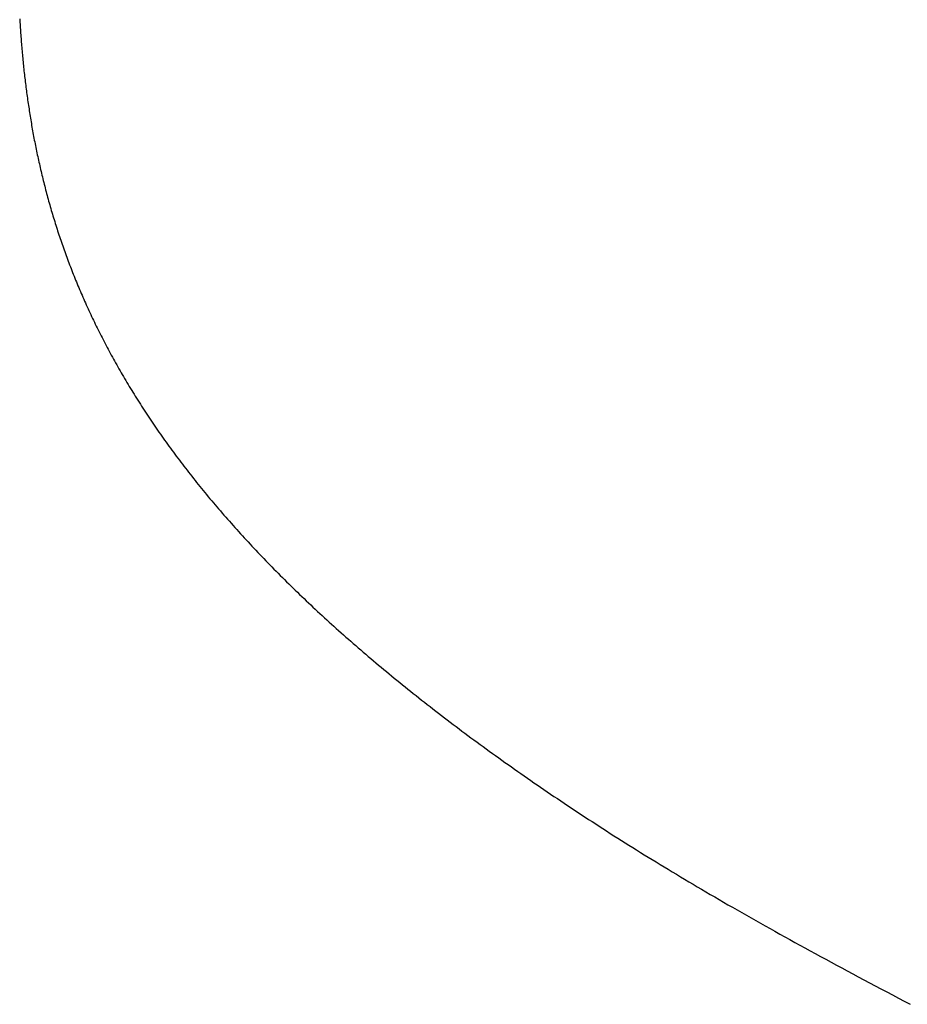
# Model space of a CAD drawing. Extents: x 0 to 45.8, y -1.1 to 62.2.
# Drawn here: x 23 to 23, y 11.8 to 11.8 of the extents above; entities that cross this region are included whole.
import ezdxf

# ---------------------------------------------------------------- set-up
doc = ezdxf.new("R2010")
doc.units = 0
doc.header["$MEASUREMENT"] = 0
doc.layers.get('0').update_dxf_attribs({"linetype": 'CONTINUOUS'})
doc.layers.add('Object', color=7, linetype='CONTINUOUS', lineweight=30)
doc.layers.add('OBJECT DETAIL', color=254, linetype='CONTINUOUS', lineweight=25)

# ---------------------------------------------------------------- blocks, each defined once
blk = doc.blocks.new('GLSTOP')
for p, q in [((-0.401093, -0.134042), (-0.401228, -0.133971)), ((-0.401093, -0.134042), (-0.401228, -0.133971)), ((-0.40096, -0.134112), (-0.401093, -0.134042)), ((-0.40096, -0.134112), (-0.401093, -0.134042)), ((-0.400827, -0.134181), (-0.40096, -0.134112)), ((-0.400827, -0.134181), (-0.40096, -0.134112)), ((-0.400696, -0.13425), (-0.400827, -0.134181)), ((-0.400696, -0.13425), (-0.400827, -0.134181)), ((-0.400566, -0.134319), (-0.400696, -0.13425)), ((-0.400566, -0.134319), (-0.400696, -0.13425)), ((-0.400437, -0.134387), (-0.400566, -0.134319)), ((-0.400437, -0.134387), (-0.400566, -0.134319)), ((-0.400309, -0.134455), (-0.400437, -0.134387)), ((-0.400309, -0.134455), (-0.400437, -0.134387)), ((-0.400182, -0.134523), (-0.400309, -0.134455)), ((-0.400182, -0.134523), (-0.400309, -0.134455)), ((-0.400057, -0.13459), (-0.400182, -0.134523)), ((-0.400057, -0.13459), (-0.400182, -0.134523)), ((-0.399932, -0.134656), (-0.400057, -0.13459)), ((-0.399932, -0.134656), (-0.400057, -0.13459)), ((-0.399808, -0.134723), (-0.399932, -0.134656)), ((-0.399808, -0.134723), (-0.399932, -0.134656)), ((-0.399686, -0.134789), (-0.399808, -0.134723)), ((-0.399686, -0.134789), (-0.399808, -0.134723)), ((-0.399564, -0.134854), (-0.399686, -0.134789)), ((-0.399564, -0.134854), (-0.399686, -0.134789)), ((-0.399443, -0.13492), (-0.399564, -0.134854)), ((-0.399443, -0.13492), (-0.399564, -0.134854)), ((-0.399323, -0.134984), (-0.399443, -0.13492)), ((-0.399323, -0.134984), (-0.399443, -0.13492)), ((-0.399205, -0.135049), (-0.399323, -0.134984)), ((-0.399205, -0.135049), (-0.399323, -0.134984)), ((-0.399087, -0.135113), (-0.399205, -0.135049)), ((-0.399087, -0.135113), (-0.399205, -0.135049)), ((-0.39897, -0.135177), (-0.399087, -0.135113)), ((-0.39897, -0.135177), (-0.399087, -0.135113)), ((-0.398855, -0.13524), (-0.39897, -0.135177)), ((-0.398855, -0.13524), (-0.39897, -0.135177)), ((-0.39874, -0.135304), (-0.398855, -0.13524)), ((-0.39874, -0.135304), (-0.398855, -0.13524)), ((-0.398626, -0.135366), (-0.39874, -0.135304)), ((-0.398626, -0.135366), (-0.39874, -0.135304)), ((-0.398513, -0.135429), (-0.398626, -0.135366)), ((-0.398513, -0.135429), (-0.398626, -0.135366)), ((-0.398401, -0.135491), (-0.398513, -0.135429)), ((-0.398401, -0.135491), (-0.398513, -0.135429)), ((-0.398289, -0.135553), (-0.398401, -0.135491)), ((-0.398289, -0.135553), (-0.398401, -0.135491)), ((-0.398179, -0.135615), (-0.398289, -0.135553)), ((-0.398179, -0.135615), (-0.398289, -0.135553)), ((-0.39807, -0.135676), (-0.398179, -0.135615)), ((-0.39807, -0.135676), (-0.398179, -0.135615)), ((-0.397961, -0.135737), (-0.39807, -0.135676)), ((-0.397961, -0.135737), (-0.39807, -0.135676)), ((-0.397854, -0.135798), (-0.397961, -0.135737)), ((-0.397854, -0.135798), (-0.397961, -0.135737)), ((-0.397747, -0.135858), (-0.397854, -0.135798)), ((-0.397747, -0.135858), (-0.397854, -0.135798)), ((-0.397641, -0.135918), (-0.397747, -0.135858)), ((-0.397641, -0.135918), (-0.397747, -0.135858)), ((-0.397536, -0.135978), (-0.397641, -0.135918)), ((-0.397536, -0.135978), (-0.397641, -0.135918)), ((-0.397431, -0.136037), (-0.397536, -0.135978)), ((-0.397431, -0.136037), (-0.397536, -0.135978)), ((-0.397328, -0.136097), (-0.397431, -0.136037)), ((-0.397328, -0.136097), (-0.397431, -0.136037)), ((-0.397225, -0.136155), (-0.397328, -0.136097)), ((-0.397225, -0.136155), (-0.397328, -0.136097)), ((-0.397123, -0.136214), (-0.397225, -0.136155)), ((-0.397123, -0.136214), (-0.397225, -0.136155)), ((-0.397022, -0.136273), (-0.397123, -0.136214)), ((-0.397022, -0.136273), (-0.397123, -0.136214)), ((-0.396922, -0.136331), (-0.397022, -0.136273)), ((-0.396922, -0.136331), (-0.397022, -0.136273)), ((-0.396823, -0.136389), (-0.396922, -0.136331)), ((-0.396823, -0.136389), (-0.396922, -0.136331)), ((-0.396724, -0.136446), (-0.396823, -0.136389)), ((-0.396724, -0.136446), (-0.396823, -0.136389)), ((-0.396626, -0.136504), (-0.396724, -0.136446)), ((-0.396626, -0.136504), (-0.396724, -0.136446)), ((-0.396528, -0.136561), (-0.396626, -0.136504)), ((-0.396528, -0.136561), (-0.396626, -0.136504)), ((-0.396432, -0.136618), (-0.396528, -0.136561)), ((-0.396432, -0.136618), (-0.396528, -0.136561)), ((-0.396336, -0.136675), (-0.396432, -0.136618)), ((-0.396336, -0.136675), (-0.396432, -0.136618)), ((-0.396241, -0.136731), (-0.396336, -0.136675)), ((-0.396241, -0.136731), (-0.396336, -0.136675)), ((-0.396146, -0.136788), (-0.396241, -0.136731)), ((-0.396146, -0.136788), (-0.396241, -0.136731)), ((-0.396053, -0.136844), (-0.396146, -0.136788)), ((-0.396053, -0.136844), (-0.396146, -0.136788)), ((-0.39596, -0.136899), (-0.396053, -0.136844)), ((-0.39596, -0.136899), (-0.396053, -0.136844)), ((-0.395867, -0.136955), (-0.39596, -0.136899)), ((-0.395867, -0.136955), (-0.39596, -0.136899)), ((-0.395776, -0.137011), (-0.395867, -0.136955)), ((-0.395776, -0.137011), (-0.395867, -0.136955)), ((-0.395684, -0.137066), (-0.395776, -0.137011)), ((-0.395684, -0.137066), (-0.395776, -0.137011)), ((-0.395594, -0.137121), (-0.395684, -0.137066)), ((-0.395594, -0.137121), (-0.395684, -0.137066)), ((-0.395504, -0.137176), (-0.395594, -0.137121)), ((-0.395504, -0.137176), (-0.395594, -0.137121)), ((-0.395415, -0.13723), (-0.395504, -0.137176)), ((-0.395415, -0.13723), (-0.395504, -0.137176)), ((-0.395326, -0.137285), (-0.395415, -0.13723)), ((-0.395326, -0.137285), (-0.395415, -0.13723)), ((-0.395238, -0.137339), (-0.395326, -0.137285)), ((-0.395238, -0.137339), (-0.395326, -0.137285)), ((-0.395151, -0.137393), (-0.395238, -0.137339)), ((-0.395151, -0.137393), (-0.395238, -0.137339)), ((-0.395064, -0.137447), (-0.395151, -0.137393)), ((-0.395064, -0.137447), (-0.395151, -0.137393)), ((-0.394978, -0.137501), (-0.395064, -0.137447)), ((-0.394978, -0.137501), (-0.395064, -0.137447)), ((-0.394892, -0.137555), (-0.394978, -0.137501)), ((-0.394892, -0.137555), (-0.394978, -0.137501)), ((-0.394807, -0.137608), (-0.394892, -0.137555)), ((-0.394807, -0.137608), (-0.394892, -0.137555)), ((-0.394723, -0.137662), (-0.394807, -0.137608)), ((-0.394723, -0.137662), (-0.394807, -0.137608)), ((-0.394639, -0.137715), (-0.394723, -0.137662)), ((-0.394639, -0.137715), (-0.394723, -0.137662)), ((-0.394555, -0.137768), (-0.394639, -0.137715)), ((-0.394555, -0.137768), (-0.394639, -0.137715)), ((-0.394472, -0.137821), (-0.394555, -0.137768)), ((-0.394472, -0.137821), (-0.394555, -0.137768)), ((-0.394389, -0.137874), (-0.394472, -0.137821)), ((-0.394389, -0.137874), (-0.394472, -0.137821)), ((-0.394307, -0.137927), (-0.394389, -0.137874)), ((-0.394307, -0.137927), (-0.394389, -0.137874)), ((-0.394226, -0.137979), (-0.394307, -0.137927)), ((-0.394226, -0.137979), (-0.394307, -0.137927)), ((-0.394145, -0.138032), (-0.394226, -0.137979)), ((-0.394145, -0.138032), (-0.394226, -0.137979)), ((-0.394064, -0.138084), (-0.394145, -0.138032)), ((-0.394064, -0.138084), (-0.394145, -0.138032)), ((-0.393984, -0.138136), (-0.394064, -0.138084)), ((-0.393984, -0.138136), (-0.394064, -0.138084)), ((-0.393904, -0.138188), (-0.393984, -0.138136)), ((-0.393904, -0.138188), (-0.393984, -0.138136)), ((-0.393825, -0.13824), (-0.393904, -0.138188)), ((-0.393825, -0.13824), (-0.393904, -0.138188)), ((-0.393746, -0.138292), (-0.393825, -0.13824)), ((-0.393746, -0.138292), (-0.393825, -0.13824)), ((-0.393668, -0.138344), (-0.393746, -0.138292)), ((-0.393668, -0.138344), (-0.393746, -0.138292)), ((-0.39359, -0.138396), (-0.393668, -0.138344)), ((-0.39359, -0.138396), (-0.393668, -0.138344)), ((-0.393512, -0.138448), (-0.39359, -0.138396)), ((-0.393512, -0.138448), (-0.39359, -0.138396)), ((-0.393435, -0.138499), (-0.393512, -0.138448)), ((-0.393435, -0.138499), (-0.393512, -0.138448)), ((-0.393358, -0.138551), (-0.393435, -0.138499)), ((-0.393358, -0.138551), (-0.393435, -0.138499)), ((-0.393281, -0.138602), (-0.393358, -0.138551)), ((-0.393281, -0.138602), (-0.393358, -0.138551)), ((-0.393205, -0.138654), (-0.393281, -0.138602)), ((-0.393205, -0.138654), (-0.393281, -0.138602)), ((-0.393129, -0.138705), (-0.393205, -0.138654)), ((-0.393129, -0.138705), (-0.393205, -0.138654)), ((-0.393054, -0.138756), (-0.393129, -0.138705)), ((-0.393054, -0.138756), (-0.393129, -0.138705)), ((-0.392979, -0.138808), (-0.393054, -0.138756)), ((-0.392979, -0.138808), (-0.393054, -0.138756)), ((-0.392904, -0.138859), (-0.392979, -0.138808)), ((-0.392904, -0.138859), (-0.392979, -0.138808)), ((-0.392829, -0.13891), (-0.392904, -0.138859)), ((-0.392829, -0.13891), (-0.392904, -0.138859)), ((-0.392755, -0.138961), (-0.392829, -0.13891)), ((-0.392755, -0.138961), (-0.392829, -0.13891)), ((-0.392681, -0.139012), (-0.392755, -0.138961)), ((-0.392681, -0.139012), (-0.392755, -0.138961)), ((-0.392608, -0.139063), (-0.392681, -0.139012)), ((-0.392608, -0.139063), (-0.392681, -0.139012)), ((-0.392535, -0.139114), (-0.392608, -0.139063)), ((-0.392535, -0.139114), (-0.392608, -0.139063)), ((-0.392462, -0.139165), (-0.392535, -0.139114)), ((-0.392462, -0.139165), (-0.392535, -0.139114)), ((-0.392389, -0.139216), (-0.392462, -0.139165)), ((-0.392389, -0.139216), (-0.392462, -0.139165)), ((-0.392317, -0.139267), (-0.392389, -0.139216)), ((-0.392317, -0.139267), (-0.392389, -0.139216)), ((-0.392245, -0.139318), (-0.392317, -0.139267)), ((-0.392245, -0.139318), (-0.392317, -0.139267)), ((-0.392173, -0.139368), (-0.392245, -0.139318)), ((-0.392173, -0.139368), (-0.392245, -0.139318)), ((-0.392101, -0.139419), (-0.392173, -0.139368)), ((-0.392101, -0.139419), (-0.392173, -0.139368)), ((-0.39203, -0.13947), (-0.392101, -0.139419)), ((-0.39203, -0.13947), (-0.392101, -0.139419)), ((-0.39196, -0.139521), (-0.39203, -0.13947)), ((-0.39196, -0.139521), (-0.39203, -0.13947)), ((-0.391889, -0.139571), (-0.39196, -0.139521)), ((-0.391889, -0.139571), (-0.39196, -0.139521)), ((-0.391819, -0.139622), (-0.391889, -0.139571)), ((-0.391819, -0.139622), (-0.391889, -0.139571)), ((-0.391749, -0.139672), (-0.391819, -0.139622)), ((-0.391749, -0.139672), (-0.391819, -0.139622)), ((-0.391679, -0.139723), (-0.391749, -0.139672)), ((-0.391679, -0.139723), (-0.391749, -0.139672)), ((-0.39161, -0.139773), (-0.391679, -0.139723)), ((-0.39161, -0.139773), (-0.391679, -0.139723)), ((-0.391541, -0.139823), (-0.39161, -0.139773)), ((-0.391541, -0.139823), (-0.39161, -0.139773)), ((-0.391473, -0.139874), (-0.391541, -0.139823)), ((-0.391473, -0.139874), (-0.391541, -0.139823)), ((-0.391404, -0.139924), (-0.391473, -0.139874)), ((-0.391404, -0.139924), (-0.391473, -0.139874)), ((-0.391336, -0.139974), (-0.391404, -0.139924)), ((-0.391336, -0.139974), (-0.391404, -0.139924)), ((-0.391268, -0.140025), (-0.391336, -0.139974)), ((-0.391268, -0.140025), (-0.391336, -0.139974)), ((-0.391201, -0.140075), (-0.391268, -0.140025)), ((-0.391201, -0.140075), (-0.391268, -0.140025)), ((-0.391134, -0.140125), (-0.391201, -0.140075)), ((-0.391134, -0.140125), (-0.391201, -0.140075)), ((-0.391067, -0.140175), (-0.391134, -0.140125)), ((-0.391067, -0.140175), (-0.391134, -0.140125)), ((-0.391, -0.140225), (-0.391067, -0.140175)), ((-0.391, -0.140225), (-0.391067, -0.140175)), ((-0.390934, -0.140275), (-0.391, -0.140225)), ((-0.390934, -0.140275), (-0.391, -0.140225)), ((-0.390868, -0.140325), (-0.390934, -0.140275)), ((-0.390868, -0.140325), (-0.390934, -0.140275)), ((-0.390802, -0.140375), (-0.390868, -0.140325)), ((-0.390802, -0.140375), (-0.390868, -0.140325)), ((-0.390737, -0.140425), (-0.390802, -0.140375)), ((-0.390737, -0.140425), (-0.390802, -0.140375)), ((-0.390672, -0.140475), (-0.390737, -0.140425)), ((-0.390672, -0.140475), (-0.390737, -0.140425)), ((-0.390607, -0.140525), (-0.390672, -0.140475)), ((-0.390607, -0.140525), (-0.390672, -0.140475)), ((-0.390543, -0.140574), (-0.390607, -0.140525)), ((-0.390543, -0.140574), (-0.390607, -0.140525)), ((-0.390479, -0.140624), (-0.390543, -0.140574)), ((-0.390479, -0.140624), (-0.390543, -0.140574)), ((-0.390415, -0.140674), (-0.390479, -0.140624)), ((-0.390415, -0.140674), (-0.390479, -0.140624)), ((-0.390351, -0.140723), (-0.390415, -0.140674)), ((-0.390351, -0.140723), (-0.390415, -0.140674)), ((-0.390288, -0.140773), (-0.390351, -0.140723)), ((-0.390288, -0.140773), (-0.390351, -0.140723)), ((-0.390225, -0.140823), (-0.390288, -0.140773)), ((-0.390225, -0.140823), (-0.390288, -0.140773)), ((-0.390162, -0.140872), (-0.390225, -0.140823)), ((-0.390162, -0.140872), (-0.390225, -0.140823)), ((-0.390099, -0.140922), (-0.390162, -0.140872)), ((-0.390099, -0.140922), (-0.390162, -0.140872)), ((-0.390037, -0.140971), (-0.390099, -0.140922)), ((-0.390037, -0.140971), (-0.390099, -0.140922)), ((-0.389975, -0.14102), (-0.390037, -0.140971)), ((-0.389975, -0.14102), (-0.390037, -0.140971)), ((-0.389914, -0.14107), (-0.389975, -0.14102)), ((-0.389914, -0.14107), (-0.389975, -0.14102)), ((-0.389852, -0.141119), (-0.389914, -0.14107)), ((-0.389852, -0.141119), (-0.389914, -0.14107)), ((-0.389791, -0.141168), (-0.389852, -0.141119)), ((-0.389791, -0.141168), (-0.389852, -0.141119)), ((-0.389731, -0.141218), (-0.389791, -0.141168)), ((-0.389731, -0.141218), (-0.389791, -0.141168)), ((-0.38967, -0.141267), (-0.389731, -0.141218)), ((-0.38967, -0.141267), (-0.389731, -0.141218)), ((-0.38961, -0.141316), (-0.38967, -0.141267)), ((-0.38961, -0.141316), (-0.38967, -0.141267)), ((-0.38955, -0.141365), (-0.38961, -0.141316)), ((-0.38955, -0.141365), (-0.38961, -0.141316)), ((-0.389491, -0.141414), (-0.38955, -0.141365)), ((-0.389491, -0.141414), (-0.38955, -0.141365)), ((-0.389431, -0.141463), (-0.389491, -0.141414)), ((-0.389431, -0.141463), (-0.389491, -0.141414)), ((-0.389372, -0.141512), (-0.389431, -0.141463)), ((-0.389372, -0.141512), (-0.389431, -0.141463)), ((-0.389313, -0.141561), (-0.389372, -0.141512)), ((-0.389313, -0.141561), (-0.389372, -0.141512)), ((-0.389255, -0.14161), (-0.389313, -0.141561)), ((-0.389255, -0.14161), (-0.389313, -0.141561)), ((-0.389197, -0.141659), (-0.389255, -0.14161)), ((-0.389197, -0.141659), (-0.389255, -0.14161)), ((-0.389139, -0.141708), (-0.389197, -0.141659)), ((-0.389139, -0.141708), (-0.389197, -0.141659)), ((-0.389081, -0.141757), (-0.389139, -0.141708)), ((-0.389081, -0.141757), (-0.389139, -0.141708)), ((-0.389024, -0.141805), (-0.389081, -0.141757)), ((-0.389024, -0.141805), (-0.389081, -0.141757)), ((-0.388967, -0.141854), (-0.389024, -0.141805)), ((-0.388967, -0.141854), (-0.389024, -0.141805)), ((-0.38891, -0.141903), (-0.388967, -0.141854)), ((-0.38891, -0.141903), (-0.388967, -0.141854)), ((-0.388853, -0.141951), (-0.38891, -0.141903)), ((-0.388853, -0.141951), (-0.38891, -0.141903)), ((-0.388797, -0.142), (-0.388853, -0.141951)), ((-0.388797, -0.142), (-0.388853, -0.141951)), ((-0.388741, -0.142048), (-0.388797, -0.142)), ((-0.388741, -0.142048), (-0.388797, -0.142)), ((-0.388685, -0.142097), (-0.388741, -0.142048)), ((-0.388685, -0.142097), (-0.388741, -0.142048)), ((-0.38863, -0.142145), (-0.388685, -0.142097)), ((-0.38863, -0.142145), (-0.388685, -0.142097)), ((-0.388575, -0.142194), (-0.38863, -0.142145)), ((-0.388575, -0.142194), (-0.38863, -0.142145)), ((-0.38852, -0.142242), (-0.388575, -0.142194)), ((-0.38852, -0.142242), (-0.388575, -0.142194)), ((-0.388465, -0.142291), (-0.38852, -0.142242)), ((-0.388465, -0.142291), (-0.38852, -0.142242)), ((-0.388411, -0.142339), (-0.388465, -0.142291)), ((-0.388411, -0.142339), (-0.388465, -0.142291)), ((-0.388356, -0.142387), (-0.388411, -0.142339)), ((-0.388356, -0.142387), (-0.388411, -0.142339)), ((-0.388303, -0.142436), (-0.388356, -0.142387)), ((-0.388303, -0.142436), (-0.388356, -0.142387)), ((-0.388249, -0.142484), (-0.388303, -0.142436)), ((-0.388249, -0.142484), (-0.388303, -0.142436)), ((-0.388196, -0.142532), (-0.388249, -0.142484)), ((-0.388196, -0.142532), (-0.388249, -0.142484)), ((-0.388143, -0.14258), (-0.388196, -0.142532)), ((-0.388143, -0.14258), (-0.388196, -0.142532)), ((-0.38809, -0.142628), (-0.388143, -0.14258)), ((-0.38809, -0.142628), (-0.388143, -0.14258)), ((-0.388037, -0.142676), (-0.38809, -0.142628)), ((-0.388037, -0.142676), (-0.38809, -0.142628)), ((-0.387985, -0.142724), (-0.388037, -0.142676)), ((-0.387985, -0.142724), (-0.388037, -0.142676)), ((-0.387933, -0.142772), (-0.387985, -0.142724)), ((-0.387933, -0.142772), (-0.387985, -0.142724)), ((-0.387881, -0.14282), (-0.387933, -0.142772)), ((-0.387881, -0.14282), (-0.387933, -0.142772)), ((-0.38783, -0.142868), (-0.387881, -0.14282)), ((-0.38783, -0.142868), (-0.387881, -0.14282)), ((-0.387779, -0.142916), (-0.38783, -0.142868)), ((-0.387779, -0.142916), (-0.38783, -0.142868)), ((-0.387728, -0.142964), (-0.387779, -0.142916)), ((-0.387728, -0.142964), (-0.387779, -0.142916)), ((-0.387677, -0.143012), (-0.387728, -0.142964)), ((-0.387677, -0.143012), (-0.387728, -0.142964)), ((-0.387627, -0.14306), (-0.387677, -0.143012)), ((-0.387627, -0.14306), (-0.387677, -0.143012)), ((-0.387577, -0.143107), (-0.387627, -0.14306)), ((-0.387577, -0.143107), (-0.387627, -0.14306)), ((-0.387527, -0.143155), (-0.387577, -0.143107)), ((-0.387527, -0.143155), (-0.387577, -0.143107)), ((-0.387477, -0.143203), (-0.387527, -0.143155)), ((-0.387477, -0.143203), (-0.387527, -0.143155)), ((-0.387428, -0.14325), (-0.387477, -0.143203)), ((-0.387428, -0.14325), (-0.387477, -0.143203)), ((-0.387378, -0.143298), (-0.387428, -0.14325)), ((-0.387378, -0.143298), (-0.387428, -0.14325)), ((-0.38733, -0.143345), (-0.387378, -0.143298)), ((-0.38733, -0.143345), (-0.387378, -0.143298)), ((-0.387281, -0.143393), (-0.38733, -0.143345)), ((-0.387281, -0.143393), (-0.38733, -0.143345)), ((-0.387233, -0.14344), (-0.387281, -0.143393)), ((-0.387233, -0.14344), (-0.387281, -0.143393)), ((-0.387184, -0.143488), (-0.387233, -0.14344)), ((-0.387184, -0.143488), (-0.387233, -0.14344)), ((-0.387137, -0.143535), (-0.387184, -0.143488)), ((-0.387137, -0.143535), (-0.387184, -0.143488)), ((-0.387089, -0.143583), (-0.387137, -0.143535)), ((-0.387089, -0.143583), (-0.387137, -0.143535)), ((-0.387042, -0.14363), (-0.387089, -0.143583)), ((-0.387042, -0.14363), (-0.387089, -0.143583)), ((-0.386995, -0.143677), (-0.387042, -0.14363)), ((-0.386995, -0.143677), (-0.387042, -0.14363)), ((-0.386948, -0.143724), (-0.386995, -0.143677)), ((-0.386948, -0.143724), (-0.386995, -0.143677)), ((-0.386901, -0.143772), (-0.386948, -0.143724)), ((-0.386901, -0.143772), (-0.386948, -0.143724)), ((-0.386855, -0.143819), (-0.386901, -0.143772)), ((-0.386855, -0.143819), (-0.386901, -0.143772)), ((-0.386809, -0.143866), (-0.386855, -0.143819)), ((-0.386809, -0.143866), (-0.386855, -0.143819)), ((-0.386763, -0.143913), (-0.386809, -0.143866)), ((-0.386763, -0.143913), (-0.386809, -0.143866)), ((-0.386717, -0.14396), (-0.386763, -0.143913)), ((-0.386717, -0.14396), (-0.386763, -0.143913)), ((-0.386672, -0.144007), (-0.386717, -0.14396)), ((-0.386672, -0.144007), (-0.386717, -0.14396)), ((-0.386627, -0.144054), (-0.386672, -0.144007)), ((-0.386627, -0.144054), (-0.386672, -0.144007)), ((-0.386582, -0.144101), (-0.386627, -0.144054)), ((-0.386582, -0.144101), (-0.386627, -0.144054)), ((-0.386537, -0.144148), (-0.386582, -0.144101)), ((-0.386537, -0.144148), (-0.386582, -0.144101)), ((-0.386493, -0.144195), (-0.386537, -0.144148)), ((-0.386493, -0.144195), (-0.386537, -0.144148)), ((-0.386449, -0.144242), (-0.386493, -0.144195)), ((-0.386449, -0.144242), (-0.386493, -0.144195)), ((-0.386405, -0.144289), (-0.386449, -0.144242)), ((-0.386405, -0.144289), (-0.386449, -0.144242)), ((-0.386361, -0.144336), (-0.386405, -0.144289)), ((-0.386361, -0.144336), (-0.386405, -0.144289)), ((-0.386317, -0.144382), (-0.386361, -0.144336)), ((-0.386317, -0.144382), (-0.386361, -0.144336)), ((-0.386274, -0.144429), (-0.386317, -0.144382)), ((-0.386274, -0.144429), (-0.386317, -0.144382)), ((-0.386231, -0.144476), (-0.386274, -0.144429)), ((-0.386231, -0.144476), (-0.386274, -0.144429)), ((-0.386189, -0.144522), (-0.386231, -0.144476)), ((-0.386189, -0.144522), (-0.386231, -0.144476)), ((-0.386146, -0.144569), (-0.386189, -0.144522)), ((-0.386146, -0.144569), (-0.386189, -0.144522)), ((-0.386104, -0.144616), (-0.386146, -0.144569)), ((-0.386104, -0.144616), (-0.386146, -0.144569)), ((-0.386062, -0.144662), (-0.386104, -0.144616)), ((-0.386062, -0.144662), (-0.386104, -0.144616)), ((-0.38602, -0.144709), (-0.386062, -0.144662)), ((-0.38602, -0.144709), (-0.386062, -0.144662)), ((-0.385979, -0.144755), (-0.38602, -0.144709)), ((-0.385979, -0.144755), (-0.38602, -0.144709)), ((-0.385937, -0.144802), (-0.385979, -0.144755)), ((-0.385937, -0.144802), (-0.385979, -0.144755)), ((-0.385896, -0.144848), (-0.385937, -0.144802)), ((-0.385896, -0.144848), (-0.385937, -0.144802)), ((-0.385855, -0.144894), (-0.385896, -0.144848)), ((-0.385855, -0.144894), (-0.385896, -0.144848)), ((-0.385815, -0.144941), (-0.385855, -0.144894)), ((-0.385815, -0.144941), (-0.385855, -0.144894)), ((-0.385774, -0.144987), (-0.385815, -0.144941)), ((-0.385774, -0.144987), (-0.385815, -0.144941)), ((-0.385734, -0.145033), (-0.385774, -0.144987)), ((-0.385734, -0.145033), (-0.385774, -0.144987)), ((-0.385694, -0.14508), (-0.385734, -0.145033)), ((-0.385694, -0.14508), (-0.385734, -0.145033)), ((-0.385655, -0.145126), (-0.385694, -0.14508)), ((-0.385655, -0.145126), (-0.385694, -0.14508)), ((-0.385615, -0.145172), (-0.385655, -0.145126)), ((-0.385615, -0.145172), (-0.385655, -0.145126)), ((-0.385576, -0.145218), (-0.385615, -0.145172)), ((-0.385576, -0.145218), (-0.385615, -0.145172)), ((-0.385537, -0.145264), (-0.385576, -0.145218)), ((-0.385537, -0.145264), (-0.385576, -0.145218)), ((-0.385498, -0.14531), (-0.385537, -0.145264)), ((-0.385498, -0.14531), (-0.385537, -0.145264)), ((-0.38546, -0.145356), (-0.385498, -0.14531)), ((-0.38546, -0.145356), (-0.385498, -0.14531)), ((-0.385422, -0.145402), (-0.38546, -0.145356)), ((-0.385422, -0.145402), (-0.38546, -0.145356)), ((-0.385383, -0.145448), (-0.385422, -0.145402)), ((-0.385383, -0.145448), (-0.385422, -0.145402)), ((-0.385346, -0.145494), (-0.385383, -0.145448)), ((-0.385346, -0.145494), (-0.385383, -0.145448)), ((-0.385308, -0.14554), (-0.385346, -0.145494)), ((-0.385308, -0.14554), (-0.385346, -0.145494)), ((-0.385271, -0.145586), (-0.385308, -0.14554)), ((-0.385271, -0.145586), (-0.385308, -0.14554)), ((-0.385233, -0.145632), (-0.385271, -0.145586)), ((-0.385233, -0.145632), (-0.385271, -0.145586)), ((-0.385196, -0.145678), (-0.385233, -0.145632)), ((-0.385196, -0.145678), (-0.385233, -0.145632)), ((-0.38516, -0.145724), (-0.385196, -0.145678)), ((-0.38516, -0.145724), (-0.385196, -0.145678)), ((-0.385123, -0.145769), (-0.38516, -0.145724)), ((-0.385123, -0.145769), (-0.38516, -0.145724)), ((-0.385087, -0.145815), (-0.385123, -0.145769)), ((-0.385087, -0.145815), (-0.385123, -0.145769)), ((-0.385051, -0.145861), (-0.385087, -0.145815)), ((-0.385051, -0.145861), (-0.385087, -0.145815)), ((-0.385015, -0.145906), (-0.385051, -0.145861)), ((-0.385015, -0.145906), (-0.385051, -0.145861)), ((-0.384979, -0.145952), (-0.385015, -0.145906)), ((-0.384979, -0.145952), (-0.385015, -0.145906)), ((-0.384944, -0.145998), (-0.384979, -0.145952)), ((-0.384944, -0.145998), (-0.384979, -0.145952)), ((-0.384909, -0.146043), (-0.384944, -0.145998)), ((-0.384909, -0.146043), (-0.384944, -0.145998)), ((-0.384874, -0.146089), (-0.384909, -0.146043)), ((-0.384874, -0.146089), (-0.384909, -0.146043)), ((-0.384839, -0.146134), (-0.384874, -0.146089)), ((-0.384839, -0.146134), (-0.384874, -0.146089)), ((-0.384804, -0.14618), (-0.384839, -0.146134)), ((-0.384804, -0.14618), (-0.384839, -0.146134)), ((-0.38477, -0.146225), (-0.384804, -0.14618)), ((-0.38477, -0.146225), (-0.384804, -0.14618)), ((-0.384736, -0.146271), (-0.38477, -0.146225)), ((-0.384736, -0.146271), (-0.38477, -0.146225)), ((-0.384702, -0.146316), (-0.384736, -0.146271)), ((-0.384702, -0.146316), (-0.384736, -0.146271)), ((-0.384668, -0.146361), (-0.384702, -0.146316)), ((-0.384668, -0.146361), (-0.384702, -0.146316)), ((-0.384635, -0.146407), (-0.384668, -0.146361)), ((-0.384635, -0.146407), (-0.384668, -0.146361)), ((-0.384601, -0.146452), (-0.384635, -0.146407)), ((-0.384601, -0.146452), (-0.384635, -0.146407)), ((-0.384568, -0.146497), (-0.384601, -0.146452)), ((-0.384568, -0.146497), (-0.384601, -0.146452)), ((-0.384535, -0.146542), (-0.384568, -0.146497)), ((-0.384535, -0.146542), (-0.384568, -0.146497)), ((-0.384503, -0.146587), (-0.384535, -0.146542)), ((-0.384503, -0.146587), (-0.384535, -0.146542)), ((-0.38447, -0.146633), (-0.384503, -0.146587)), ((-0.38447, -0.146633), (-0.384503, -0.146587)), ((-0.384438, -0.146678), (-0.38447, -0.146633)), ((-0.384438, -0.146678), (-0.38447, -0.146633)), ((-0.384406, -0.146723), (-0.384438, -0.146678)), ((-0.384406, -0.146723), (-0.384438, -0.146678)), ((-0.384374, -0.146768), (-0.384406, -0.146723)), ((-0.384374, -0.146768), (-0.384406, -0.146723)), ((-0.384342, -0.146813), (-0.384374, -0.146768)), ((-0.384342, -0.146813), (-0.384374, -0.146768)), ((-0.384311, -0.146858), (-0.384342, -0.146813)), ((-0.384311, -0.146858), (-0.384342, -0.146813)), ((-0.38428, -0.146903), (-0.384311, -0.146858)), ((-0.38428, -0.146903), (-0.384311, -0.146858)), ((-0.384249, -0.146948), (-0.38428, -0.146903)), ((-0.384249, -0.146948), (-0.38428, -0.146903)), ((-0.384218, -0.146993), (-0.384249, -0.146948)), ((-0.384218, -0.146993), (-0.384249, -0.146948)), ((-0.384187, -0.147038), (-0.384218, -0.146993)), ((-0.384187, -0.147038), (-0.384218, -0.146993)), ((-0.384157, -0.147082), (-0.384187, -0.147038)), ((-0.384157, -0.147082), (-0.384187, -0.147038)), ((-0.384127, -0.147127), (-0.384157, -0.147082)), ((-0.384127, -0.147127), (-0.384157, -0.147082)), ((-0.384097, -0.147172), (-0.384127, -0.147127)), ((-0.384097, -0.147172), (-0.384127, -0.147127)), ((-0.384067, -0.147217), (-0.384097, -0.147172)), ((-0.384067, -0.147217), (-0.384097, -0.147172)), ((-0.384037, -0.147262), (-0.384067, -0.147217)), ((-0.384037, -0.147262), (-0.384067, -0.147217)), ((-0.384008, -0.147306), (-0.384037, -0.147262)), ((-0.384008, -0.147306), (-0.384037, -0.147262)), ((-0.383979, -0.147351), (-0.384008, -0.147306)), ((-0.383979, -0.147351), (-0.384008, -0.147306)), ((-0.383949, -0.147396), (-0.383979, -0.147351)), ((-0.383949, -0.147396), (-0.383979, -0.147351)), ((-0.383921, -0.14744), (-0.383949, -0.147396)), ((-0.383921, -0.14744), (-0.383949, -0.147396)), ((-0.383892, -0.147485), (-0.383921, -0.14744)), ((-0.383892, -0.147485), (-0.383921, -0.14744)), ((-0.383864, -0.147529), (-0.383892, -0.147485)), ((-0.383864, -0.147529), (-0.383892, -0.147485)), ((-0.383835, -0.147574), (-0.383864, -0.147529)), ((-0.383835, -0.147574), (-0.383864, -0.147529)), ((-0.383807, -0.147618), (-0.383835, -0.147574)), ((-0.383807, -0.147618), (-0.383835, -0.147574)), ((-0.383779, -0.147663), (-0.383807, -0.147618)), ((-0.383779, -0.147663), (-0.383807, -0.147618)), ((-0.383752, -0.147707), (-0.383779, -0.147663)), ((-0.383752, -0.147707), (-0.383779, -0.147663)), ((-0.383724, -0.147752), (-0.383752, -0.147707)), ((-0.383724, -0.147752), (-0.383752, -0.147707)), ((-0.383697, -0.147796), (-0.383724, -0.147752)), ((-0.383697, -0.147796), (-0.383724, -0.147752)), ((-0.38367, -0.14784), (-0.383697, -0.147796)), ((-0.38367, -0.14784), (-0.383697, -0.147796)), ((-0.383643, -0.147885), (-0.38367, -0.14784)), ((-0.383643, -0.147885), (-0.38367, -0.14784)), ((-0.383616, -0.147929), (-0.383643, -0.147885)), ((-0.383616, -0.147929), (-0.383643, -0.147885)), ((-0.38359, -0.147973), (-0.383616, -0.147929)), ((-0.38359, -0.147973), (-0.383616, -0.147929)), ((-0.383563, -0.148017), (-0.38359, -0.147973)), ((-0.383563, -0.148017), (-0.38359, -0.147973)), ((-0.383537, -0.148062), (-0.383563, -0.148017)), ((-0.383537, -0.148062), (-0.383563, -0.148017)), ((-0.383511, -0.148106), (-0.383537, -0.148062)), ((-0.383511, -0.148106), (-0.383537, -0.148062)), ((-0.383485, -0.14815), (-0.383511, -0.148106)), ((-0.383485, -0.14815), (-0.383511, -0.148106)), ((-0.38346, -0.148194), (-0.383485, -0.14815)), ((-0.38346, -0.148194), (-0.383485, -0.14815)), ((-0.383434, -0.148238), (-0.38346, -0.148194)), ((-0.383434, -0.148238), (-0.38346, -0.148194)), ((-0.383409, -0.148282), (-0.383434, -0.148238)), ((-0.383409, -0.148282), (-0.383434, -0.148238)), ((-0.383384, -0.148326), (-0.383409, -0.148282)), ((-0.383384, -0.148326), (-0.383409, -0.148282)), ((-0.383359, -0.14837), (-0.383384, -0.148326)), ((-0.383359, -0.14837), (-0.383384, -0.148326)), ((-0.383335, -0.148414), (-0.383359, -0.14837)), ((-0.383335, -0.148414), (-0.383359, -0.14837)), ((-0.38331, -0.148458), (-0.383335, -0.148414)), ((-0.38331, -0.148458), (-0.383335, -0.148414)), ((-0.383286, -0.148502), (-0.38331, -0.148458)), ((-0.383286, -0.148502), (-0.38331, -0.148458)), ((-0.383262, -0.148546), (-0.383286, -0.148502)), ((-0.383262, -0.148546), (-0.383286, -0.148502)), ((-0.383238, -0.14859), (-0.383262, -0.148546)), ((-0.383238, -0.14859), (-0.383262, -0.148546)), ((-0.383214, -0.148634), (-0.383238, -0.14859)), ((-0.383214, -0.148634), (-0.383238, -0.14859)), ((-0.38319, -0.148678), (-0.383214, -0.148634)), ((-0.38319, -0.148678), (-0.383214, -0.148634)), ((-0.383167, -0.148721), (-0.38319, -0.148678)), ((-0.383167, -0.148721), (-0.38319, -0.148678)), ((-0.383143, -0.148765), (-0.383167, -0.148721)), ((-0.383143, -0.148765), (-0.383167, -0.148721)), ((-0.38312, -0.148809), (-0.383143, -0.148765)), ((-0.38312, -0.148809), (-0.383143, -0.148765)), ((-0.383097, -0.148853), (-0.38312, -0.148809)), ((-0.383097, -0.148853), (-0.38312, -0.148809)), ((-0.383075, -0.148896), (-0.383097, -0.148853)), ((-0.383075, -0.148896), (-0.383097, -0.148853)), ((-0.383052, -0.14894), (-0.383075, -0.148896)), ((-0.383052, -0.14894), (-0.383075, -0.148896)), ((-0.38303, -0.148983), (-0.383052, -0.14894)), ((-0.38303, -0.148983), (-0.383052, -0.14894)), ((-0.383007, -0.149027), (-0.38303, -0.148983)), ((-0.383007, -0.149027), (-0.38303, -0.148983)), ((-0.382985, -0.149071), (-0.383007, -0.149027)), ((-0.382985, -0.149071), (-0.383007, -0.149027)), ((-0.382964, -0.149114), (-0.382985, -0.149071)), ((-0.382964, -0.149114), (-0.382985, -0.149071)), ((-0.382942, -0.149158), (-0.382964, -0.149114)), ((-0.382942, -0.149158), (-0.382964, -0.149114)), ((-0.38292, -0.149201), (-0.382942, -0.149158)), ((-0.38292, -0.149201), (-0.382942, -0.149158)), ((-0.382899, -0.149245), (-0.38292, -0.149201)), ((-0.382899, -0.149245), (-0.38292, -0.149201)), ((-0.382878, -0.149288), (-0.382899, -0.149245)), ((-0.382878, -0.149288), (-0.382899, -0.149245)), ((-0.382857, -0.149332), (-0.382878, -0.149288)), ((-0.382857, -0.149332), (-0.382878, -0.149288)), ((-0.382836, -0.149375), (-0.382857, -0.149332)), ((-0.382836, -0.149375), (-0.382857, -0.149332)), ((-0.382815, -0.149418), (-0.382836, -0.149375)), ((-0.382815, -0.149418), (-0.382836, -0.149375)), ((-0.382795, -0.149462), (-0.382815, -0.149418)), ((-0.382795, -0.149462), (-0.382815, -0.149418)), ((-0.382774, -0.149505), (-0.382795, -0.149462)), ((-0.382774, -0.149505), (-0.382795, -0.149462)), ((-0.382754, -0.149548), (-0.382774, -0.149505)), ((-0.382754, -0.149548), (-0.382774, -0.149505)), ((-0.382734, -0.149592), (-0.382754, -0.149548)), ((-0.382734, -0.149592), (-0.382754, -0.149548)), ((-0.382714, -0.149635), (-0.382734, -0.149592)), ((-0.382714, -0.149635), (-0.382734, -0.149592)), ((-0.382694, -0.149678), (-0.382714, -0.149635)), ((-0.382694, -0.149678), (-0.382714, -0.149635)), ((-0.382675, -0.149721), (-0.382694, -0.149678)), ((-0.382675, -0.149721), (-0.382694, -0.149678)), ((-0.382655, -0.149764), (-0.382675, -0.149721)), ((-0.382655, -0.149764), (-0.382675, -0.149721)), ((-0.382636, -0.149807), (-0.382655, -0.149764)), ((-0.382636, -0.149807), (-0.382655, -0.149764)), ((-0.382617, -0.149851), (-0.382636, -0.149807)), ((-0.382617, -0.149851), (-0.382636, -0.149807)), ((-0.382598, -0.149894), (-0.382617, -0.149851)), ((-0.382598, -0.149894), (-0.382617, -0.149851)), ((-0.382579, -0.149937), (-0.382598, -0.149894)), ((-0.382579, -0.149937), (-0.382598, -0.149894)), ((-0.382561, -0.14998), (-0.382579, -0.149937)), ((-0.382561, -0.14998), (-0.382579, -0.149937)), ((-0.382542, -0.150023), (-0.382561, -0.14998)), ((-0.382542, -0.150023), (-0.382561, -0.14998)), ((-0.382524, -0.150066), (-0.382542, -0.150023)), ((-0.382524, -0.150066), (-0.382542, -0.150023)), ((-0.382506, -0.150109), (-0.382524, -0.150066)), ((-0.382506, -0.150109), (-0.382524, -0.150066)), ((-0.382488, -0.150152), (-0.382506, -0.150109)), ((-0.382488, -0.150152), (-0.382506, -0.150109)), ((-0.38247, -0.150195), (-0.382488, -0.150152)), ((-0.38247, -0.150195), (-0.382488, -0.150152)), ((-0.382452, -0.150238), (-0.38247, -0.150195)), ((-0.382452, -0.150238), (-0.38247, -0.150195)), ((-0.382435, -0.15028), (-0.382452, -0.150238)), ((-0.382435, -0.15028), (-0.382452, -0.150238)), ((-0.382417, -0.150323), (-0.382435, -0.15028)), ((-0.382417, -0.150323), (-0.382435, -0.15028)), ((-0.3824, -0.150366), (-0.382417, -0.150323)), ((-0.3824, -0.150366), (-0.382417, -0.150323)), ((-0.382383, -0.150409), (-0.3824, -0.150366)), ((-0.382383, -0.150409), (-0.3824, -0.150366)), ((-0.382366, -0.150452), (-0.382383, -0.150409)), ((-0.382366, -0.150452), (-0.382383, -0.150409)), ((-0.382349, -0.150494), (-0.382366, -0.150452)), ((-0.382349, -0.150494), (-0.382366, -0.150452)), ((-0.382333, -0.150537), (-0.382349, -0.150494)), ((-0.382333, -0.150537), (-0.382349, -0.150494)), ((-0.382316, -0.15058), (-0.382333, -0.150537)), ((-0.382316, -0.15058), (-0.382333, -0.150537)), ((-0.3823, -0.150622), (-0.382316, -0.15058)), ((-0.3823, -0.150622), (-0.382316, -0.15058)), ((-0.382284, -0.150665), (-0.3823, -0.150622)), ((-0.382284, -0.150665), (-0.3823, -0.150622)), ((-0.382268, -0.150708), (-0.382284, -0.150665)), ((-0.382268, -0.150708), (-0.382284, -0.150665)), ((-0.382252, -0.15075), (-0.382268, -0.150708)), ((-0.382252, -0.15075), (-0.382268, -0.150708)), ((-0.382236, -0.150793), (-0.382252, -0.15075)), ((-0.382236, -0.150793), (-0.382252, -0.15075)), ((-0.38222, -0.150836), (-0.382236, -0.150793)), ((-0.38222, -0.150836), (-0.382236, -0.150793)), ((-0.382205, -0.150878), (-0.38222, -0.150836)), ((-0.382205, -0.150878), (-0.38222, -0.150836)), ((-0.382189, -0.150921), (-0.382205, -0.150878)), ((-0.382189, -0.150921), (-0.382205, -0.150878)), ((-0.382174, -0.150963), (-0.382189, -0.150921)), ((-0.382174, -0.150963), (-0.382189, -0.150921)), ((-0.382159, -0.151006), (-0.382174, -0.150963)), ((-0.382159, -0.151006), (-0.382174, -0.150963)), ((-0.382144, -0.151048), (-0.382159, -0.151006)), ((-0.382144, -0.151048), (-0.382159, -0.151006)), ((-0.38213, -0.15109), (-0.382144, -0.151048)), ((-0.38213, -0.15109), (-0.382144, -0.151048)), ((-0.382115, -0.151133), (-0.38213, -0.15109)), ((-0.382115, -0.151133), (-0.38213, -0.15109)), ((-0.3821, -0.151175), (-0.382115, -0.151133)), ((-0.3821, -0.151175), (-0.382115, -0.151133)), ((-0.382086, -0.151218), (-0.3821, -0.151175)), ((-0.382086, -0.151218), (-0.3821, -0.151175)), ((-0.382072, -0.15126), (-0.382086, -0.151218)), ((-0.382072, -0.15126), (-0.382086, -0.151218)), ((-0.382058, -0.151302), (-0.382072, -0.15126)), ((-0.382058, -0.151302), (-0.382072, -0.15126)), ((-0.382044, -0.151345), (-0.382058, -0.151302)), ((-0.382044, -0.151345), (-0.382058, -0.151302)), ((-0.38203, -0.151387), (-0.382044, -0.151345)), ((-0.38203, -0.151387), (-0.382044, -0.151345)), ((-0.382016, -0.151429), (-0.38203, -0.151387)), ((-0.382016, -0.151429), (-0.38203, -0.151387)), ((-0.382003, -0.151471), (-0.382016, -0.151429)), ((-0.382003, -0.151471), (-0.382016, -0.151429)), ((-0.381989, -0.151513), (-0.382003, -0.151471)), ((-0.381989, -0.151513), (-0.382003, -0.151471)), ((-0.381976, -0.151556), (-0.381989, -0.151513)), ((-0.381976, -0.151556), (-0.381989, -0.151513)), ((-0.381963, -0.151598), (-0.381976, -0.151556)), ((-0.381963, -0.151598), (-0.381976, -0.151556)), ((-0.38195, -0.15164), (-0.381963, -0.151598)), ((-0.38195, -0.15164), (-0.381963, -0.151598)), ((-0.381937, -0.151682), (-0.38195, -0.15164)), ((-0.381937, -0.151682), (-0.38195, -0.15164)), ((-0.381924, -0.151724), (-0.381937, -0.151682)), ((-0.381924, -0.151724), (-0.381937, -0.151682)), ((-0.381912, -0.151766), (-0.381924, -0.151724)), ((-0.381912, -0.151766), (-0.381924, -0.151724)), ((-0.381899, -0.151808), (-0.381912, -0.151766)), ((-0.381899, -0.151808), (-0.381912, -0.151766)), ((-0.381887, -0.15185), (-0.381899, -0.151808)), ((-0.381887, -0.15185), (-0.381899, -0.151808)), ((-0.381875, -0.151892), (-0.381887, -0.15185)), ((-0.381875, -0.151892), (-0.381887, -0.15185)), ((-0.381863, -0.151934), (-0.381875, -0.151892)), ((-0.381863, -0.151934), (-0.381875, -0.151892)), ((-0.381851, -0.151976), (-0.381863, -0.151934)), ((-0.381851, -0.151976), (-0.381863, -0.151934)), ((-0.381839, -0.152018), (-0.381851, -0.151976)), ((-0.381839, -0.152018), (-0.381851, -0.151976)), ((-0.381827, -0.15206), (-0.381839, -0.152018)), ((-0.381827, -0.15206), (-0.381839, -0.152018)), ((-0.381815, -0.152102), (-0.381827, -0.15206)), ((-0.381815, -0.152102), (-0.381827, -0.15206)), ((-0.381804, -0.152144), (-0.381815, -0.152102)), ((-0.381804, -0.152144), (-0.381815, -0.152102)), ((-0.381793, -0.152186), (-0.381804, -0.152144)), ((-0.381793, -0.152186), (-0.381804, -0.152144)), ((-0.381781, -0.152228), (-0.381793, -0.152186)), ((-0.381781, -0.152228), (-0.381793, -0.152186)), ((-0.38177, -0.15227), (-0.381781, -0.152228)), ((-0.38177, -0.15227), (-0.381781, -0.152228)), ((-0.381759, -0.152311), (-0.38177, -0.15227)), ((-0.381759, -0.152311), (-0.38177, -0.15227)), ((-0.381748, -0.152353), (-0.381759, -0.152311)), ((-0.381748, -0.152353), (-0.381759, -0.152311)), ((-0.381738, -0.152395), (-0.381748, -0.152353)), ((-0.381738, -0.152395), (-0.381748, -0.152353)), ((-0.381727, -0.152437), (-0.381738, -0.152395)), ((-0.381727, -0.152437), (-0.381738, -0.152395)), ((-0.381716, -0.152478), (-0.381727, -0.152437)), ((-0.381716, -0.152478), (-0.381727, -0.152437)), ((-0.381706, -0.15252), (-0.381716, -0.152478)), ((-0.381706, -0.15252), (-0.381716, -0.152478)), ((-0.381696, -0.152562), (-0.381706, -0.15252)), ((-0.381696, -0.152562), (-0.381706, -0.15252)), ((-0.381686, -0.152603), (-0.381696, -0.152562)), ((-0.381686, -0.152603), (-0.381696, -0.152562)), ((-0.381675, -0.152645), (-0.381686, -0.152603)), ((-0.381675, -0.152645), (-0.381686, -0.152603)), ((-0.381666, -0.152687), (-0.381675, -0.152645)), ((-0.381666, -0.152687), (-0.381675, -0.152645)), ((-0.381656, -0.152728), (-0.381666, -0.152687)), ((-0.381656, -0.152728), (-0.381666, -0.152687)), ((-0.381646, -0.15277), (-0.381656, -0.152728)), ((-0.381646, -0.15277), (-0.381656, -0.152728)), ((-0.381636, -0.152811), (-0.381646, -0.15277)), ((-0.381636, -0.152811), (-0.381646, -0.15277)), ((-0.381627, -0.152853), (-0.381636, -0.152811)), ((-0.381627, -0.152853), (-0.381636, -0.152811)), ((-0.381618, -0.152895), (-0.381627, -0.152853)), ((-0.381618, -0.152895), (-0.381627, -0.152853)), ((-0.381608, -0.152936), (-0.381618, -0.152895)), ((-0.381608, -0.152936), (-0.381618, -0.152895)), ((-0.381599, -0.152978), (-0.381608, -0.152936)), ((-0.381599, -0.152978), (-0.381608, -0.152936)), ((-0.38159, -0.153019), (-0.381599, -0.152978)), ((-0.38159, -0.153019), (-0.381599, -0.152978)), ((-0.381581, -0.15306), (-0.38159, -0.153019)), ((-0.381581, -0.15306), (-0.38159, -0.153019)), ((-0.381572, -0.153102), (-0.381581, -0.15306)), ((-0.381572, -0.153102), (-0.381581, -0.15306)), ((-0.381564, -0.153143), (-0.381572, -0.153102)), ((-0.381564, -0.153143), (-0.381572, -0.153102)), ((-0.381555, -0.153185), (-0.381564, -0.153143)), ((-0.381555, -0.153185), (-0.381564, -0.153143)), ((-0.381546, -0.153226), (-0.381555, -0.153185)), ((-0.381546, -0.153226), (-0.381555, -0.153185)), ((-0.381538, -0.153268), (-0.381546, -0.153226)), ((-0.381538, -0.153268), (-0.381546, -0.153226)), ((-0.38153, -0.153309), (-0.381538, -0.153268)), ((-0.38153, -0.153309), (-0.381538, -0.153268)), ((-0.381521, -0.15335), (-0.38153, -0.153309)), ((-0.381521, -0.15335), (-0.38153, -0.153309)), ((-0.381513, -0.153391), (-0.381521, -0.15335)), ((-0.381513, -0.153391), (-0.381521, -0.15335)), ((-0.381505, -0.153433), (-0.381513, -0.153391)), ((-0.381505, -0.153433), (-0.381513, -0.153391)), ((-0.381497, -0.153474), (-0.381505, -0.153433)), ((-0.381497, -0.153474), (-0.381505, -0.153433)), ((-0.38149, -0.153515), (-0.381497, -0.153474)), ((-0.38149, -0.153515), (-0.381497, -0.153474)), ((-0.381482, -0.153557), (-0.38149, -0.153515)), ((-0.381482, -0.153557), (-0.38149, -0.153515)), ((-0.381474, -0.153598), (-0.381482, -0.153557)), ((-0.381474, -0.153598), (-0.381482, -0.153557)), ((-0.381467, -0.153639), (-0.381474, -0.153598)), ((-0.381467, -0.153639), (-0.381474, -0.153598)), ((-0.381459, -0.15368), (-0.381467, -0.153639)), ((-0.381459, -0.15368), (-0.381467, -0.153639)), ((-0.381452, -0.153721), (-0.381459, -0.15368)), ((-0.381452, -0.153721), (-0.381459, -0.15368)), ((-0.381445, -0.153762), (-0.381452, -0.153721)), ((-0.381445, -0.153762), (-0.381452, -0.153721)), ((-0.381438, -0.153804), (-0.381445, -0.153762)), ((-0.381438, -0.153804), (-0.381445, -0.153762)), ((-0.381431, -0.153845), (-0.381438, -0.153804)), ((-0.381431, -0.153845), (-0.381438, -0.153804)), ((-0.381424, -0.153886), (-0.381431, -0.153845)), ((-0.381424, -0.153886), (-0.381431, -0.153845)), ((-0.381417, -0.153927), (-0.381424, -0.153886)), ((-0.381417, -0.153927), (-0.381424, -0.153886)), ((-0.38141, -0.153968), (-0.381417, -0.153927)), ((-0.38141, -0.153968), (-0.381417, -0.153927)), ((-0.381404, -0.154009), (-0.38141, -0.153968)), ((-0.381404, -0.154009), (-0.38141, -0.153968)), ((-0.381397, -0.15405), (-0.381404, -0.154009)), ((-0.381397, -0.15405), (-0.381404, -0.154009)), ((-0.381391, -0.154091), (-0.381397, -0.15405)), ((-0.381391, -0.154091), (-0.381397, -0.15405)), ((-0.381385, -0.154132), (-0.381391, -0.154091)), ((-0.381385, -0.154132), (-0.381391, -0.154091)), ((-0.381378, -0.154173), (-0.381385, -0.154132)), ((-0.381378, -0.154173), (-0.381385, -0.154132)), ((-0.381372, -0.154214), (-0.381378, -0.154173)), ((-0.381372, -0.154214), (-0.381378, -0.154173)), ((-0.381366, -0.154255), (-0.381372, -0.154214)), ((-0.381366, -0.154255), (-0.381372, -0.154214)), ((-0.38136, -0.154296), (-0.381366, -0.154255)), ((-0.38136, -0.154296), (-0.381366, -0.154255)), ((-0.381354, -0.154337), (-0.38136, -0.154296)), ((-0.381354, -0.154337), (-0.38136, -0.154296)), ((-0.381348, -0.154378), (-0.381354, -0.154337)), ((-0.381348, -0.154378), (-0.381354, -0.154337)), ((-0.381343, -0.154419), (-0.381348, -0.154378)), ((-0.381343, -0.154419), (-0.381348, -0.154378)), ((-0.381337, -0.15446), (-0.381343, -0.154419)), ((-0.381337, -0.15446), (-0.381343, -0.154419)), ((-0.381332, -0.1545), (-0.381337, -0.15446)), ((-0.381332, -0.1545), (-0.381337, -0.15446)), ((-0.381326, -0.154541), (-0.381332, -0.1545)), ((-0.381326, -0.154541), (-0.381332, -0.1545)), ((-0.381321, -0.154582), (-0.381326, -0.154541)), ((-0.381321, -0.154582), (-0.381326, -0.154541)), ((-0.381316, -0.154623), (-0.381321, -0.154582)), ((-0.381316, -0.154623), (-0.381321, -0.154582)), ((-0.38131, -0.154664), (-0.381316, -0.154623)), ((-0.38131, -0.154664), (-0.381316, -0.154623)), ((-0.381305, -0.154704), (-0.38131, -0.154664)), ((-0.381305, -0.154704), (-0.38131, -0.154664)), ((-0.3813, -0.154745), (-0.381305, -0.154704)), ((-0.3813, -0.154745), (-0.381305, -0.154704)), ((-0.381295, -0.154786), (-0.3813, -0.154745)), ((-0.381295, -0.154786), (-0.3813, -0.154745)), ((-0.381291, -0.154827), (-0.381295, -0.154786)), ((-0.381291, -0.154827), (-0.381295, -0.154786)), ((-0.381286, -0.154867), (-0.381291, -0.154827)), ((-0.381286, -0.154867), (-0.381291, -0.154827)), ((-0.381281, -0.154908), (-0.381286, -0.154867)), ((-0.381281, -0.154908), (-0.381286, -0.154867)), ((-0.381277, -0.154949), (-0.381281, -0.154908)), ((-0.381277, -0.154949), (-0.381281, -0.154908)), ((-0.381272, -0.15499), (-0.381277, -0.154949)), ((-0.381272, -0.15499), (-0.381277, -0.154949)), ((-0.381268, -0.15503), (-0.381272, -0.15499)), ((-0.381268, -0.15503), (-0.381272, -0.15499)), ((-0.381263, -0.155071), (-0.381268, -0.15503)), ((-0.381263, -0.155071), (-0.381268, -0.15503)), ((-0.381259, -0.155111), (-0.381263, -0.155071)), ((-0.381259, -0.155111), (-0.381263, -0.155071)), ((-0.381255, -0.155152), (-0.381259, -0.155111)), ((-0.381255, -0.155152), (-0.381259, -0.155111)), ((-0.381251, -0.155193), (-0.381255, -0.155152)), ((-0.381251, -0.155193), (-0.381255, -0.155152)), ((-0.381247, -0.155233), (-0.381251, -0.155193)), ((-0.381247, -0.155233), (-0.381251, -0.155193)), ((-0.381243, -0.155274), (-0.381247, -0.155233)), ((-0.381243, -0.155274), (-0.381247, -0.155233)), ((-0.381239, -0.155314), (-0.381243, -0.155274)), ((-0.381239, -0.155314), (-0.381243, -0.155274)), ((-0.381235, -0.155355), (-0.381239, -0.155314)), ((-0.381235, -0.155355), (-0.381239, -0.155314)), ((-0.381232, -0.155396), (-0.381235, -0.155355)), ((-0.381232, -0.155396), (-0.381235, -0.155355)), ((-0.381228, -0.155436), (-0.381232, -0.155396)), ((-0.381228, -0.155436), (-0.381232, -0.155396)), ((-0.381225, -0.155477), (-0.381228, -0.155436)), ((-0.381225, -0.155477), (-0.381228, -0.155436)), ((-0.381221, -0.155517), (-0.381225, -0.155477)), ((-0.381221, -0.155517), (-0.381225, -0.155477)), ((-0.381218, -0.155558), (-0.381221, -0.155517)), ((-0.381218, -0.155558), (-0.381221, -0.155517)), ((-0.381214, -0.155598), (-0.381218, -0.155558)), ((-0.381214, -0.155598), (-0.381218, -0.155558)), ((-0.381211, -0.155638), (-0.381214, -0.155598)), ((-0.381211, -0.155638), (-0.381214, -0.155598)), ((-0.381208, -0.155679), (-0.381211, -0.155638)), ((-0.381208, -0.155679), (-0.381211, -0.155638)), ((-0.381205, -0.155719), (-0.381208, -0.155679)), ((-0.381205, -0.155719), (-0.381208, -0.155679)), ((-0.381202, -0.15576), (-0.381205, -0.155719)), ((-0.381202, -0.15576), (-0.381205, -0.155719)), ((-0.381199, -0.1558), (-0.381202, -0.15576)), ((-0.381199, -0.1558), (-0.381202, -0.15576)), ((-0.381196, -0.155841), (-0.381199, -0.1558)), ((-0.381196, -0.155841), (-0.381199, -0.1558)), ((-0.381193, -0.155881), (-0.381196, -0.155841)), ((-0.381193, -0.155881), (-0.381196, -0.155841)), ((-0.381191, -0.155921), (-0.381193, -0.155881)), ((-0.381191, -0.155921), (-0.381193, -0.155881)), ((-0.381188, -0.155962), (-0.381191, -0.155921)), ((-0.381188, -0.155962), (-0.381191, -0.155921)), ((-0.381185, -0.156002), (-0.381188, -0.155962)), ((-0.381185, -0.156002), (-0.381188, -0.155962)), ((-0.381183, -0.156042), (-0.381185, -0.156002)), ((-0.381183, -0.156042), (-0.381185, -0.156002)), ((-0.38118, -0.156083), (-0.381183, -0.156042)), ((-0.38118, -0.156083), (-0.381183, -0.156042)), ((-0.381178, -0.156123), (-0.38118, -0.156083)), ((-0.381178, -0.156123), (-0.38118, -0.156083)), ((-0.381176, -0.156163), (-0.381178, -0.156123)), ((-0.381176, -0.156163), (-0.381178, -0.156123))]:
    blk.add_line(p, q)
blk = doc.blocks.new('Horizontal Section GT18LM')
at = {"layer": 'OBJECT DETAIL', "rotation": 180}
blk.add_blockref('GLSTOP', (15.991049, -0.007872), dxfattribs=at)

msp = doc.modelspace()

# ---------------------------------------------------------------- block references
at = {"layer": 'Object'}
msp.add_blockref('Horizontal Section GT18LM', (6.583337, 11.64882), dxfattribs=at)

doc.saveas('drawing.dxf')
